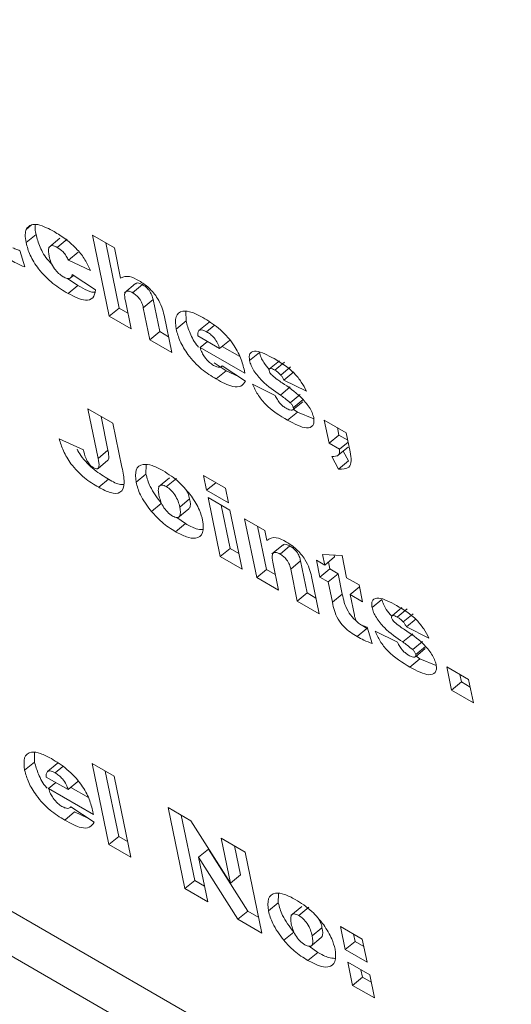
# Model space of a CAD drawing. Units: inches. Extents: x 2 to 182, y -20 to 141.
# Drawn here: x 169 to 169, y 98 to 98 of the extents above; entities that cross this region are included whole.
import ezdxf

# ---------------------------------------------------------------- set-up
doc = ezdxf.new("R2010")
doc.units = ezdxf.units.IN
doc.header["$MEASUREMENT"] = 0
doc.layers.add('SLD-0', color=179, linetype='Continuous')

msp = doc.modelspace()

# ---------------------------------------------------------------- linework, layer by layer
at = {"layer": 'SLD-0', "color": 179, "linetype": 'Continuous', "lineweight": 15}
for p, q in [((167.68648, 98.16943), (169.41653, 97.17069)), ((167.69059, 98.14944), (169.42065, 97.1507)), ((168.58457, 97.92201), (168.58673, 97.92379)), ((168.58456, 97.91683), (168.58844, 97.92002)), ((168.59779, 97.91852), (168.59344, 97.91494)), ((168.59676, 97.91497), (168.60064, 97.91815)), ((168.61065, 97.91969), (168.61924, 97.91473)), ((168.61719, 97.88789), (168.61065, 97.91969)), ((168.58209, 97.91374), (168.584, 97.90731)), ((168.62107, 97.89108), (168.61579, 97.91672)), ((168.61924, 97.91473), (168.62167, 97.90293)), ((168.60113, 97.9099), (168.605, 97.91309)), ((168.60987, 97.90594), (168.60113, 97.9099)), ((168.60491, 97.90004), (168.6008, 97.90278)), ((168.60204, 97.90295), (168.60322, 97.90392)), ((168.60264, 97.9043), (168.61181, 97.89828)), ((168.60104, 97.89685), (168.60491, 97.90004)), ((168.62755, 97.90076), (168.62319, 97.89717)), ((168.62636, 97.89715), (168.63024, 97.90034)), ((168.63056, 97.89126), (168.63443, 97.89444)), ((168.63702, 97.88187), (168.63443, 97.89444)), ((168.61719, 97.88789), (168.62107, 97.89108)), ((168.62452, 97.88909), (168.62107, 97.89108)), ((168.62352, 97.89391), (168.62578, 97.88293)), ((168.63314, 97.87868), (168.63056, 97.89126)), ((168.62578, 97.88293), (168.61719, 97.88789)), ((168.63872, 97.88835), (168.64173, 97.87373)), ((168.64733, 97.88607), (168.64732, 97.88974)), ((168.64345, 97.88288), (168.64733, 97.88607)), ((168.6524, 97.8823), (168.65627, 97.88549)), ((168.65542, 97.88183), (168.65845, 97.88432)), ((168.65663, 97.88557), (168.65627, 97.88549)), ((168.63314, 97.87868), (168.63702, 97.88187)), ((168.64047, 97.87988), (168.63702, 97.88187)), ((168.65195, 97.8802), (168.66052, 97.87525)), ((168.64173, 97.87373), (168.63314, 97.87868)), ((168.65287, 97.87567), (168.65573, 97.87802)), ((168.67046, 97.86551), (168.65287, 97.87567)), ((168.66052, 97.87525), (168.6644, 97.87844)), ((168.66845, 97.87209), (168.66154, 97.87608)), ((168.67231, 97.8705), (168.67619, 97.87368)), ((168.66306, 97.86647), (168.65841, 97.86964)), ((168.66137, 97.8683), (168.66157, 97.86846)), ((168.66156, 97.86847), (168.67073, 97.86245)), ((168.68403, 97.87046), (168.68016, 97.86727)), ((168.68216, 97.86676), (168.68604, 97.86994)), ((168.68452, 97.86485), (168.6884, 97.86804)), ((168.65918, 97.86329), (168.66306, 97.86647)), ((168.668, 97.86423), (168.66306, 97.86647)), ((168.67025, 97.8665), (168.67046, 97.86551)), ((168.68578, 97.86285), (168.68965, 97.86604)), ((168.6735, 97.86121), (168.68233, 97.85684)), ((168.68438, 97.85697), (168.68826, 97.86015)), ((168.69461, 97.85848), (168.68578, 97.86285)), ((168.68827, 97.85395), (168.69214, 97.85714)), ((168.6893, 97.85119), (168.69317, 97.85437)), ((168.68945, 97.85202), (168.69333, 97.8552)), ((168.60882, 97.85158), (168.61863, 97.84591)), ((168.61282, 97.83212), (168.60882, 97.85158)), ((168.6167, 97.8353), (168.61396, 97.84861)), ((168.6872, 97.84712), (168.69107, 97.8503)), ((168.69107, 97.8503), (168.68945, 97.85149)), ((168.69749, 97.84771), (168.69107, 97.8503)), ((168.61863, 97.84591), (168.62218, 97.8287)), ((168.70163, 97.84716), (168.71022, 97.8422)), ((168.7035, 97.83807), (168.70163, 97.84716)), ((168.70737, 97.84126), (168.70677, 97.84419)), ((168.7035, 97.83807), (168.70737, 97.84126)), ((168.71082, 97.83927), (168.70737, 97.84126)), ((168.71022, 97.8422), (168.71175, 97.83474)), ((168.59754, 97.83982), (168.60709, 97.83547)), ((168.70759, 97.83571), (168.7035, 97.83807)), ((168.70661, 97.83296), (168.71097, 97.83654)), ((168.70759, 97.83571), (168.71098, 97.8385)), ((168.61282, 97.83212), (168.6167, 97.8353)), ((168.70723, 97.82791), (168.70456, 97.83291)), ((168.71111, 97.8311), (168.70904, 97.83496)), ((168.61278, 97.82818), (168.61665, 97.83137)), ((168.63159, 97.82597), (168.63164, 97.82957)), ((168.70723, 97.82791), (168.71111, 97.8311)), ((168.62772, 97.82278), (168.63159, 97.82597)), ((168.65422, 97.82537), (168.66281, 97.82041)), ((168.65541, 97.81959), (168.65422, 97.82537)), ((168.61305, 97.82076), (168.61692, 97.82394)), ((168.64087, 97.82452), (168.63652, 97.82094)), ((168.63968, 97.82103), (168.64355, 97.82421)), ((168.65541, 97.81959), (168.65905, 97.82258)), ((168.664, 97.81463), (168.65541, 97.81959)), ((168.66281, 97.82041), (168.664, 97.81463)), ((168.63376, 97.81127), (168.63763, 97.81446)), ((168.64487, 97.81302), (168.64874, 97.81621)), ((168.656, 97.8167), (168.66459, 97.81174)), ((168.66077, 97.79357), (168.656, 97.8167)), ((168.66464, 97.79676), (168.66114, 97.81373)), ((168.64411, 97.80876), (168.64846, 97.81235)), ((168.66459, 97.81174), (168.66936, 97.78861)), ((168.64322, 97.80334), (168.64709, 97.80653)), ((168.64709, 97.80653), (168.64367, 97.80894)), ((168.67032, 97.80843), (168.67832, 97.80381)), ((168.67508, 97.78531), (168.67032, 97.80843)), ((168.67895, 97.7885), (168.67546, 97.80546)), ((168.67832, 97.80381), (168.67912, 97.79994)), ((168.68544, 97.79817), (168.68108, 97.79459)), ((168.68425, 97.79457), (168.68812, 97.79775)), ((168.66077, 97.79357), (168.66464, 97.79676)), ((168.66809, 97.79477), (168.66464, 97.79676)), ((168.70181, 97.79025), (168.70095, 97.79444)), ((168.70095, 97.79444), (168.70862, 97.79396)), ((168.70569, 97.79344), (168.70554, 97.79415)), ((168.70862, 97.79396), (168.7104, 97.78529)), ((168.66936, 97.78861), (168.66077, 97.79357)), ((168.68141, 97.79133), (168.68367, 97.78035)), ((168.68844, 97.78867), (168.69232, 97.79186)), ((168.69491, 97.77929), (168.69232, 97.79186)), ((168.69854, 97.79214), (168.70181, 97.79025)), ((168.6999, 97.78553), (168.69854, 97.79214)), ((168.70181, 97.79025), (168.70569, 97.79344)), ((168.70378, 97.78872), (168.70322, 97.79141)), ((168.67508, 97.78531), (168.67895, 97.7885)), ((168.6824, 97.7865), (168.67895, 97.7885)), ((168.69103, 97.7761), (168.68844, 97.78867)), ((168.6999, 97.78553), (168.70378, 97.78872)), ((168.70317, 97.78364), (168.70705, 97.78683)), ((168.70705, 97.78683), (168.70378, 97.78872)), ((168.7087, 97.7788), (168.70705, 97.78683)), ((168.68367, 97.78035), (168.67508, 97.78531)), ((168.69661, 97.78577), (168.69962, 97.77114)), ((168.70317, 97.78364), (168.6999, 97.78553)), ((168.70483, 97.77562), (168.70317, 97.78364)), ((168.7104, 97.78529), (168.71531, 97.78246)), ((168.71531, 97.78246), (168.71667, 97.77585)), ((168.69103, 97.7761), (168.69491, 97.77929)), ((168.69835, 97.7773), (168.69491, 97.77929)), ((168.70483, 97.77562), (168.7087, 97.7788)), ((168.71176, 97.77869), (168.71546, 97.78173)), ((168.71176, 97.77869), (168.71343, 97.77061)), ((168.71667, 97.77585), (168.71176, 97.77869)), ((168.69962, 97.77114), (168.69103, 97.7761)), ((168.72038, 97.77358), (168.72426, 97.77676)), ((168.7321, 97.77354), (168.72823, 97.77035)), ((168.73024, 97.76984), (168.73411, 97.77303)), ((168.73259, 97.76793), (168.73647, 97.77112)), ((168.73385, 97.76593), (168.73772, 97.76912)), ((168.71451, 97.76218), (168.71838, 97.76537)), ((168.71838, 97.76537), (168.71642, 97.76661)), ((168.71851, 97.76582), (168.72042, 97.7594)), ((168.72158, 97.76429), (168.7304, 97.75992)), ((168.73246, 97.76005), (168.73633, 97.76324)), ((168.74268, 97.76157), (168.73385, 97.76593)), ((168.73634, 97.75704), (168.74021, 97.76022)), ((168.73737, 97.75427), (168.74124, 97.75746)), ((168.73752, 97.7551), (168.7414, 97.75829)), ((168.73527, 97.7502), (168.73914, 97.75339)), ((168.73914, 97.75339), (168.73752, 97.75458)), ((168.74556, 97.7508), (168.73914, 97.75339)), ((168.7497, 97.75024), (168.75829, 97.74528)), ((168.75157, 97.74115), (168.7497, 97.75024)), ((168.75157, 97.74115), (168.75544, 97.74434)), ((168.75544, 97.74434), (168.75484, 97.74727)), ((168.75889, 97.74235), (168.75544, 97.74434)), ((168.75829, 97.74528), (168.76016, 97.7362)), ((168.76016, 97.7362), (168.75157, 97.74115)), ((168.58785, 97.7129), (168.58784, 97.71657)), ((168.58397, 97.70972), (168.58785, 97.7129)), ((168.59292, 97.70914), (168.5968, 97.71233)), ((168.59594, 97.70867), (168.59897, 97.71116)), ((168.59715, 97.71241), (168.5968, 97.71233)), ((168.61048, 97.71228), (168.61906, 97.70733)), ((168.61702, 97.68049), (168.61048, 97.71228)), ((168.6209, 97.68368), (168.61562, 97.70932)), ((168.59247, 97.70703), (168.60104, 97.70209)), ((168.59339, 97.7025), (168.59625, 97.70485)), ((168.60104, 97.70209), (168.60492, 97.70527)), ((168.61906, 97.70733), (168.62561, 97.67553)), ((168.61098, 97.69235), (168.59339, 97.7025)), ((168.60898, 97.69893), (168.60206, 97.70292)), ((168.59971, 97.69012), (168.60358, 97.69331)), ((168.60189, 97.69514), (168.60209, 97.6953)), ((168.60208, 97.6953), (168.61125, 97.68928)), ((168.60853, 97.69107), (168.60358, 97.69331)), ((168.61077, 97.69334), (168.61098, 97.69235)), ((168.64033, 97.69505), (168.64927, 97.68989)), ((168.64688, 97.66326), (168.64033, 97.69505)), ((168.65075, 97.66644), (168.64547, 97.69208)), ((168.64927, 97.68989), (168.66481, 97.66542)), ((168.61702, 97.68049), (168.6209, 97.68368)), ((168.62434, 97.68169), (168.6209, 97.68368)), ((168.66119, 97.68301), (168.6706, 97.67758)), ((168.66481, 97.66542), (168.66119, 97.68301)), ((168.62561, 97.67553), (168.61702, 97.68049)), ((168.65228, 97.67555), (168.65615, 97.67874)), ((168.67161, 97.6544), (168.65615, 97.67874)), ((168.66869, 97.66861), (168.66633, 97.68004)), ((168.65228, 97.67555), (168.65588, 97.65806)), ((168.66774, 97.65121), (168.65228, 97.67555)), ((168.6706, 97.67758), (168.67715, 97.64578)), ((168.64688, 97.66326), (168.65075, 97.66644)), ((168.65461, 97.66421), (168.65075, 97.66644)), ((168.66481, 97.66542), (168.66869, 97.66861)), ((168.65588, 97.65806), (168.64688, 97.66326)), ((168.68356, 97.65763), (168.6836, 97.66123)), ((168.67969, 97.65445), (168.68356, 97.65763)), ((168.69284, 97.65619), (168.68848, 97.65261)), ((168.69164, 97.65269), (168.69552, 97.65588)), ((168.66774, 97.65121), (168.67161, 97.6544)), ((168.67715, 97.64578), (168.66774, 97.65121)), ((168.67588, 97.65194), (168.67161, 97.6544)), ((168.69683, 97.64469), (168.70071, 97.64788)), ((168.70797, 97.64836), (168.71656, 97.6434)), ((168.70984, 97.63928), (168.70797, 97.64836)), ((168.68572, 97.64294), (168.6896, 97.64613)), ((168.69607, 97.64043), (168.70043, 97.64401)), ((168.71372, 97.64247), (168.71311, 97.64539)), ((168.71656, 97.6434), (168.71843, 97.63432)), ((168.69906, 97.63819), (168.69563, 97.64061)), ((168.70984, 97.63928), (168.71372, 97.64247)), ((168.71843, 97.63432), (168.70984, 97.63928)), ((168.71716, 97.64047), (168.71372, 97.64247)), ((168.69519, 97.63501), (168.69906, 97.63819)), ((168.71086, 97.63432), (168.71945, 97.62936)), ((168.71273, 97.62524), (168.71086, 97.63432)), ((168.71273, 97.62524), (168.71661, 97.62843)), ((168.71661, 97.62843), (168.716, 97.63135)), ((168.72006, 97.62643), (168.71661, 97.62843)), ((168.71945, 97.62936), (168.72132, 97.62028)), ((168.72132, 97.62028), (168.71273, 97.62524))]:
    msp.add_line(p, q, dxfattribs=at)
for points, knots in [([(168.58456, 97.91683), (168.58437, 97.91795), (168.58402, 97.91995), (168.5844, 97.92138), (168.58457, 97.92201)], [0, 0, 0, 0, 0.560277, 1, 1, 1, 1]), ([(168.58457, 97.92201), (168.58514, 97.92276), (168.58616, 97.92408), (168.58821, 97.92396), (168.58911, 97.92391)], [0, 0, 0, 0, 0.559456, 1, 1, 1, 1]), ([(168.58844, 97.92002), (168.58821, 97.92116), (168.58792, 97.9226), (168.58815, 97.92365), (168.5882, 97.92387)], [0, 0, 0, 0, 0.792487, 1, 1, 1, 1]), ([(168.58911, 97.92391), (168.59024, 97.92357), (168.59227, 97.92297), (168.59452, 97.92171), (168.59551, 97.92115)], [0, 0, 0, 0, 0.5594663, 1, 1, 1, 1]), ([(168.59478, 97.90828), (168.59428, 97.90876), (168.59227, 97.91071), (168.58967, 97.91525), (168.58885, 97.91843), (168.58844, 97.92002)], [0, 0, 0, 0, 0.139944, 0.569309, 1, 1, 1, 1]), ([(168.59551, 97.92115), (168.59703, 97.92022), (168.60007, 97.91837), (168.60444, 97.91454), (168.60786, 97.91007), (168.6092, 97.90732), (168.60987, 97.90594)], [0, 0, 0, 0, 0.280718, 0.560047, 0.779841, 1, 1, 1, 1]), ([(168.5794, 97.9148), (168.57992, 97.91455), (168.58086, 97.9141), (168.58171, 97.91385), (168.58209, 97.91374)], [0, 0, 0, 0, 0.559649, 1, 1, 1, 1]), ([(168.60104, 97.89685), (168.59906, 97.89804), (168.59513, 97.90039), (168.58959, 97.90595), (168.58577, 97.912), (168.58497, 97.91522), (168.58456, 97.91683)], [0, 0, 0, 0, 0.281234, 0.55975, 0.779535, 1, 1, 1, 1]), ([(168.59676, 97.91497), (168.59625, 97.91522), (168.59522, 97.91574), (168.59407, 97.91559), (168.59312, 97.91446), (168.5934, 97.9127), (168.5936, 97.91147)], [0, 0, 0, 0, 0.186901, 0.373509, 0.560479, 1, 1, 1, 1]), ([(168.60113, 97.9099), (168.60089, 97.91045), (168.6004, 97.91155), (168.59884, 97.91359), (168.59755, 97.91445), (168.59676, 97.91497)], [0, 0, 0, 0, 0.281331, 0.561352, 1, 1, 1, 1]), ([(168.584, 97.90731), (168.58293, 97.90774), (168.581, 97.90851), (168.57898, 97.90962), (168.57809, 97.9101)], [0, 0, 0, 0, 0.559903, 1, 1, 1, 1]), ([(168.5936, 97.91147), (168.59378, 97.91071), (168.59416, 97.90919), (168.59548, 97.90674), (168.59729, 97.90464), (168.59848, 97.90385), (168.59907, 97.90345)], [0, 0, 0, 0, 0.280997, 0.56032, 0.779967, 1, 1, 1, 1]), ([(168.59907, 97.90345), (168.5996, 97.90318), (168.60067, 97.90263), (168.6022, 97.90268), (168.60247, 97.90368), (168.60264, 97.9043)], [0, 0, 0, 0, 0.280924, 0.56106, 1, 1, 1, 1]), ([(168.62167, 97.90293), (168.62272, 97.90334), (168.62459, 97.90409), (168.6276, 97.90254), (168.62893, 97.90185)], [0, 0, 0, 0, 0.559347, 1, 1, 1, 1]), ([(168.61181, 97.89828), (168.61157, 97.89712), (168.6111, 97.8948), (168.60742, 97.89362), (168.60346, 97.89563), (168.60104, 97.89685)], [0, 0, 0, 0, 0.280721, 0.560824, 1, 1, 1, 1]), ([(168.61174, 97.89745), (168.61172, 97.89744), (168.61019, 97.89691), (168.60753, 97.89848), (168.60491, 97.90004)], [0, 0, 0, 0, 0.014012, 1, 1, 1, 1]), ([(168.63024, 97.90034), (168.62977, 97.90057), (168.62884, 97.90103), (168.62789, 97.9011), (168.62767, 97.90076), (168.62762, 97.90069)], [0, 0, 0, 0, 0.436224, 0.872118, 1, 1, 1, 1]), ([(168.62893, 97.90185), (168.63023, 97.90101), (168.63281, 97.89933), (168.6362, 97.89523), (168.63797, 97.89144), (168.63847, 97.88938), (168.63872, 97.88835)], [0, 0, 0, 0, 0.279975, 0.5583692, 0.7788365, 1, 1, 1, 1]), ([(168.63443, 97.89444), (168.63429, 97.89501), (168.63403, 97.89615), (168.63301, 97.89804), (168.63156, 97.8995), (168.63068, 97.90006), (168.63024, 97.90034)], [0, 0, 0, 0, 0.2812514, 0.5591856, 0.7791824, 1, 1, 1, 1]), ([(168.62636, 97.89715), (168.62589, 97.89739), (168.62494, 97.89787), (168.62382, 97.89784), (168.62301, 97.89671), (168.62331, 97.89507), (168.62352, 97.89391)], [0, 0, 0, 0, 0.187071, 0.374002, 0.56027, 1, 1, 1, 1]), ([(168.63056, 97.89126), (168.63042, 97.89183), (168.63015, 97.89296), (168.62914, 97.89485), (168.62769, 97.89631), (168.6268, 97.89687), (168.62636, 97.89715)], [0, 0, 0, 0, 0.28125, 0.559186, 0.779182, 1, 1, 1, 1]), ([(168.64345, 97.88288), (168.64326, 97.88466), (168.64286, 97.8882), (168.64559, 97.89028), (168.64961, 97.88971), (168.6525, 97.88818), (168.65394, 97.88741)], [0, 0, 0, 0, 0.279676, 0.558653, 0.779032, 1, 1, 1, 1]), ([(168.65394, 97.88741), (168.65599, 97.88617), (168.66005, 97.8837), (168.66575, 97.87762), (168.66905, 97.87142), (168.66985, 97.86814), (168.67025, 97.8665)], [0, 0, 0, 0, 0.281088, 0.559169, 0.778968, 1, 1, 1, 1]), ([(168.65918, 97.86329), (168.65727, 97.86444), (168.65346, 97.86674), (168.6482, 97.87238), (168.64474, 97.87817), (168.64388, 97.88131), (168.64345, 97.88288)], [0, 0, 0, 0, 0.281133, 0.559192, 0.77946, 1, 1, 1, 1]), ([(168.65228, 97.8758), (168.65218, 97.8759), (168.65066, 97.87751), (168.64868, 97.88143), (168.64778, 97.88452), (168.64733, 97.88607)], [0, 0, 0, 0, 0.033623, 0.516512, 1, 1, 1, 1]), ([(168.6524, 97.8823), (168.65221, 97.88201), (168.65186, 97.88148), (168.65192, 97.88059), (168.65195, 97.8802)], [0, 0, 0, 0, 0.558671, 1, 1, 1, 1]), ([(168.65542, 97.88183), (168.65472, 97.88218), (168.65347, 97.88279), (168.65273, 97.88245), (168.6524, 97.8823)], [0, 0, 0, 0, 0.559471, 1, 1, 1, 1]), ([(168.66052, 97.87525), (168.6603, 97.87592), (168.65985, 97.87727), (168.65851, 97.87934), (168.65689, 97.88091), (168.65591, 97.88152), (168.65542, 97.88183)], [0, 0, 0, 0, 0.280772, 0.559083, 0.779338, 1, 1, 1, 1]), ([(168.65287, 97.87567), (168.65308, 97.87499), (168.65346, 97.8738), (168.65426, 97.87251), (168.65461, 97.87194)], [0, 0, 0, 0, 0.5605006, 1, 1, 1, 1]), ([(168.65461, 97.87194), (168.65522, 97.87117), (168.65632, 97.8698), (168.65757, 97.86899), (168.65812, 97.86863)], [0, 0, 0, 0, 0.558458, 1, 1, 1, 1]), ([(168.67231, 97.8705), (168.67223, 97.8711), (168.67205, 97.8723), (168.67269, 97.87393), (168.67565, 97.8747), (168.67941, 97.87264), (168.68191, 97.87127)], [0, 0, 0, 0, 0.125688, 0.251233, 0.500469, 1, 1, 1, 1]), ([(168.68002, 97.86706), (168.67926, 97.86793), (168.67794, 97.86943), (168.6767, 97.87181), (168.67636, 97.87306), (168.67619, 97.87368)], [0, 0, 0, 0, 0.403666, 0.701799, 1, 1, 1, 1]), ([(168.68191, 97.87127), (168.68464, 97.86967), (168.68845, 97.86744), (168.69277, 97.86208), (168.69399, 97.85968), (168.69461, 97.85848)], [0, 0, 0, 0, 0.558291, 0.778736, 1, 1, 1, 1]), ([(168.65812, 97.86863), (168.65858, 97.8684), (168.6594, 97.86798), (168.66007, 97.86792), (168.66037, 97.8679)], [0, 0, 0, 0, 0.559127, 1, 1, 1, 1]), ([(168.66037, 97.8679), (168.66063, 97.86795), (168.6611, 97.86805), (168.66142, 97.86834), (168.66156, 97.86847)], [0, 0, 0, 0, 0.55901, 1, 1, 1, 1]), ([(168.68438, 97.85697), (168.68192, 97.85863), (168.67823, 97.86112), (168.67433, 97.86582), (168.67282, 97.86861), (168.67248, 97.86987), (168.67231, 97.8705)], [0, 0, 0, 0, 0.500998, 0.749522, 0.874747, 1, 1, 1, 1]), ([(168.68216, 97.86676), (168.68185, 97.86693), (168.68121, 97.86728), (168.6804, 97.86747), (168.67994, 97.86717), (168.67997, 97.8667), (168.67999, 97.86647)], [0, 0, 0, 0, 0.280844, 0.561135, 0.780907, 1, 1, 1, 1]), ([(168.67999, 97.86647), (168.68003, 97.86631), (168.68013, 97.86599), (168.68052, 97.86535), (168.6809, 97.86496), (168.68113, 97.86473)], [0, 0, 0, 0, 0.279954, 0.561562, 1, 1, 1, 1]), ([(168.68113, 97.86473), (168.68186, 97.86413), (168.68317, 97.86307), (168.68448, 97.86218), (168.68506, 97.8618)], [0, 0, 0, 0, 0.55954, 1, 1, 1, 1]), ([(168.68452, 97.86485), (168.68409, 97.86528), (168.68331, 97.86605), (168.68252, 97.86654), (168.68216, 97.86676)], [0, 0, 0, 0, 0.558708, 1, 1, 1, 1]), ([(168.68578, 97.86285), (168.6856, 97.86323), (168.68529, 97.86392), (168.68476, 97.86456), (168.68452, 97.86485)], [0, 0, 0, 0, 0.5599, 1, 1, 1, 1]), ([(168.67073, 97.86245), (168.67019, 97.86168), (168.66913, 97.86015), (168.66515, 97.86001), (168.66145, 97.86204), (168.65918, 97.86329)], [0, 0, 0, 0, 0.280522, 0.559711, 1, 1, 1, 1]), ([(168.6872, 97.84712), (168.6842, 97.84889), (168.68002, 97.85136), (168.67524, 97.8573), (168.67408, 97.8599), (168.6735, 97.86121)], [0, 0, 0, 0, 0.559235, 0.779445, 1, 1, 1, 1]), ([(168.68506, 97.8618), (168.68756, 97.86013), (168.69132, 97.85765), (168.69536, 97.8529), (168.69693, 97.85004), (168.69729, 97.84876), (168.69746, 97.84811)], [0, 0, 0, 0, 0.500616, 0.74922, 0.874662, 1, 1, 1, 1]), ([(168.68233, 97.85684), (168.68259, 97.85629), (168.68311, 97.85519), (168.68427, 97.85361), (168.68554, 97.85249), (168.6863, 97.85202), (168.68668, 97.85178)], [0, 0, 0, 0, 0.280428, 0.559226, 0.779439, 1, 1, 1, 1]), ([(168.68827, 97.85395), (168.68754, 97.85455), (168.68625, 97.85562), (168.68496, 97.85656), (168.68438, 97.85697)], [0, 0, 0, 0, 0.559396, 1, 1, 1, 1]), ([(168.68668, 97.85178), (168.68718, 97.85151), (168.68808, 97.85102), (168.68875, 97.85105), (168.68904, 97.85106)], [0, 0, 0, 0, 0.560318, 1, 1, 1, 1]), ([(168.68945, 97.85202), (168.68941, 97.85219), (168.68931, 97.85254), (168.68892, 97.85324), (168.68851, 97.85368), (168.68827, 97.85395)], [0, 0, 0, 0, 0.279903, 0.560593, 1, 1, 1, 1]), ([(168.68904, 97.85106), (168.68922, 97.85114), (168.68953, 97.85129), (168.68948, 97.8518), (168.68945, 97.85202)], [0, 0, 0, 0, 0.559374, 1, 1, 1, 1]), ([(168.69746, 97.84811), (168.69754, 97.84748), (168.69769, 97.84621), (168.69699, 97.84448), (168.69392, 97.84349), (168.68989, 97.84567), (168.6872, 97.84712)], [0, 0, 0, 0, 0.125638, 0.251413, 0.500612, 1, 1, 1, 1]), ([(168.61305, 97.82076), (168.61118, 97.82187), (168.60748, 97.8241), (168.60221, 97.82949), (168.59898, 97.83516), (168.59802, 97.83826), (168.59754, 97.83982)], [0, 0, 0, 0, 0.281109, 0.559226, 0.779123, 1, 1, 1, 1]), ([(168.61692, 97.82394), (168.61508, 97.82506), (168.61141, 97.82729), (168.60665, 97.83191), (168.60503, 97.83489), (168.60458, 97.83573)], [0, 0, 0, 0, 0.420083, 0.835695, 1, 1, 1, 1]), ([(168.60709, 97.83547), (168.6073, 97.83447), (168.60761, 97.83308), (168.60852, 97.83105), (168.60917, 97.83017), (168.6095, 97.82973)], [0, 0, 0, 0, 0.560307, 0.780304, 1, 1, 1, 1]), ([(168.61662, 97.83141), (168.61669, 97.83145), (168.61692, 97.83159), (168.61715, 97.83278), (168.6169, 97.83418), (168.6167, 97.8353)], [0, 0, 0, 0, 0.085798, 0.268887, 1, 1, 1, 1]), ([(168.70456, 97.83291), (168.70558, 97.83288), (168.70701, 97.83285), (168.7077, 97.8343), (168.70763, 97.83524), (168.70759, 97.83571)], [0, 0, 0, 0, 0.55908, 0.779391, 1, 1, 1, 1]), ([(168.71175, 97.83474), (168.71196, 97.8335), (168.71239, 97.83103), (168.71132, 97.82786), (168.70878, 97.82789), (168.70723, 97.82791)], [0, 0, 0, 0, 0.281115, 0.560621, 1, 1, 1, 1]), ([(168.6095, 97.82973), (168.60978, 97.82944), (168.61029, 97.82892), (168.61081, 97.8286), (168.61104, 97.82847)], [0, 0, 0, 0, 0.55807, 1, 1, 1, 1]), ([(168.61104, 97.82847), (168.61132, 97.82832), (168.61188, 97.82803), (168.61257, 97.82799), (168.61299, 97.82833), (168.61332, 97.82954), (168.61304, 97.83097), (168.61282, 97.83212)], [0, 0, 0, 0, 0.125336, 0.250281, 0.375225, 0.50035, 1, 1, 1, 1]), ([(168.62218, 97.8287), (168.62261, 97.8266), (168.62346, 97.82244), (168.62211, 97.81829), (168.61788, 97.81825), (168.61466, 97.81992), (168.61305, 97.82076)], [0, 0, 0, 0, 0.281944, 0.559054, 0.779034, 1, 1, 1, 1]), ([(168.62772, 97.82278), (168.62754, 97.82454), (168.62719, 97.82806), (168.62996, 97.83007), (168.63394, 97.82957), (168.63682, 97.82806), (168.63827, 97.8273)], [0, 0, 0, 0, 0.2794606, 0.5586887, 0.7790845, 1, 1, 1, 1]), ([(168.63763, 97.81446), (168.63598, 97.81669), (168.63304, 97.82067), (168.63204, 97.82434), (168.63159, 97.82597)], [0, 0, 0, 0, 0.558748, 1, 1, 1, 1]), ([(168.63827, 97.8273), (168.64048, 97.82591), (168.64443, 97.82343), (168.6479, 97.8192), (168.64943, 97.81733)], [0, 0, 0, 0, 0.5606028, 1, 1, 1, 1]), ([(168.62267, 97.8219), (168.62232, 97.82186), (168.6208, 97.8217), (168.61861, 97.82296), (168.61692, 97.82394)], [0, 0, 0, 0, 0.225913, 1, 1, 1, 1]), ([(168.63376, 97.81127), (168.63211, 97.8135), (168.62916, 97.81748), (168.62816, 97.82116), (168.62772, 97.82278)], [0, 0, 0, 0, 0.558748, 1, 1, 1, 1]), ([(168.63968, 97.82103), (168.63903, 97.82132), (168.63773, 97.8219), (168.63661, 97.82119), (168.63636, 97.81963), (168.63659, 97.81832), (168.6367, 97.81766)], [0, 0, 0, 0, 0.248994, 0.498317, 0.748692, 1, 1, 1, 1]), ([(168.64487, 97.81302), (168.64469, 97.81377), (168.64433, 97.81527), (168.64315, 97.81765), (168.64144, 97.81981), (168.64026, 97.82062), (168.63968, 97.82103)], [0, 0, 0, 0, 0.28123, 0.560835, 0.780699, 1, 1, 1, 1]), ([(168.6367, 97.81766), (168.63706, 97.81625), (168.63759, 97.81414), (168.63995, 97.81094), (168.64132, 97.80998), (168.642, 97.8095)], [0, 0, 0, 0, 0.499986, 0.750178, 1, 1, 1, 1]), ([(168.64874, 97.81621), (168.6486, 97.81695), (168.64842, 97.81792), (168.64782, 97.81904), (168.64768, 97.8193)], [0, 0, 0, 0, 0.761108, 1, 1, 1, 1]), ([(168.64943, 97.81733), (168.65063, 97.81546), (168.65277, 97.81211), (168.65353, 97.80912), (168.65387, 97.8078)], [0, 0, 0, 0, 0.558791, 1, 1, 1, 1]), ([(168.64844, 97.81237), (168.64856, 97.81248), (168.6493, 97.81316), (168.64899, 97.81482), (168.64874, 97.81621)], [0, 0, 0, 0, 0.161549, 1, 1, 1, 1]), ([(168.64322, 97.80334), (168.6414, 97.80448), (168.63815, 97.80651), (168.6351, 97.80982), (168.63376, 97.81127)], [0, 0, 0, 0, 0.560263, 1, 1, 1, 1]), ([(168.642, 97.8095), (168.64266, 97.8092), (168.64364, 97.80875), (168.6445, 97.80903), (168.64537, 97.80997), (168.64509, 97.81167), (168.64487, 97.81302)], [0, 0, 0, 0, 0.249268, 0.375033, 0.500937, 1, 1, 1, 1]), ([(168.65387, 97.8078), (168.65406, 97.80602), (168.65443, 97.80247), (168.65163, 97.80044), (168.64758, 97.80104), (168.64467, 97.80257), (168.64322, 97.80334)], [0, 0, 0, 0, 0.27958, 0.558664, 0.779085, 1, 1, 1, 1]), ([(168.65384, 97.80417), (168.65304, 97.80421), (168.65107, 97.80433), (168.64857, 97.80571), (168.64709, 97.80653)], [0, 0, 0, 0, 0.4069829, 1, 1, 1, 1]), ([(168.67912, 97.79994), (168.68015, 97.80058), (168.68199, 97.80173), (168.68531, 97.80004), (168.68677, 97.79929)], [0, 0, 0, 0, 0.559388, 1, 1, 1, 1]), ([(168.68812, 97.79775), (168.68766, 97.79798), (168.68673, 97.79844), (168.68578, 97.79852), (168.68555, 97.79818), (168.6855, 97.7981)], [0, 0, 0, 0, 0.436224, 0.872118, 1, 1, 1, 1]), ([(168.68677, 97.79929), (168.68808, 97.79845), (168.69067, 97.79678), (168.69408, 97.79267), (168.69586, 97.78886), (168.69636, 97.7868), (168.69661, 97.78577)], [0, 0, 0, 0, 0.28017, 0.558393, 0.778774, 1, 1, 1, 1]), ([(168.69232, 97.79186), (168.69218, 97.79243), (168.69191, 97.79356), (168.6909, 97.79545), (168.68945, 97.79692), (168.68857, 97.79747), (168.68812, 97.79775)], [0, 0, 0, 0, 0.281236, 0.559155, 0.779216, 1, 1, 1, 1]), ([(168.68425, 97.79457), (168.68378, 97.79481), (168.68283, 97.79528), (168.6817, 97.79525), (168.68089, 97.79412), (168.6812, 97.79248), (168.68141, 97.79133)], [0, 0, 0, 0, 0.187071, 0.374002, 0.56027, 1, 1, 1, 1]), ([(168.68844, 97.78867), (168.68831, 97.78924), (168.68804, 97.79038), (168.68703, 97.79227), (168.68557, 97.79373), (168.68469, 97.79429), (168.68425, 97.79457)], [0, 0, 0, 0, 0.281234, 0.559155, 0.779215, 1, 1, 1, 1]), ([(168.71428, 97.76828), (168.71389, 97.76859), (168.71261, 97.7696), (168.70976, 97.77368), (168.70914, 97.77669), (168.7087, 97.7788)], [0, 0, 0, 0, 0.116331, 0.379612, 1, 1, 1, 1]), ([(168.71451, 97.76218), (168.71364, 97.76271), (168.7119, 97.76375), (168.70918, 97.76591), (168.70587, 97.77043), (168.70526, 97.77348), (168.70483, 97.77562)], [0, 0, 0, 0, 0.187816, 0.374707, 0.561008, 1, 1, 1, 1]), ([(168.72038, 97.77358), (168.7203, 97.77418), (168.72013, 97.77538), (168.72076, 97.77702), (168.72373, 97.77778), (168.72748, 97.77572), (168.72998, 97.77435)], [0, 0, 0, 0, 0.125688, 0.251233, 0.500469, 1, 1, 1, 1]), ([(168.72809, 97.77015), (168.72733, 97.77101), (168.72601, 97.77251), (168.72477, 97.77489), (168.72443, 97.77614), (168.72426, 97.77676)], [0, 0, 0, 0, 0.403491, 0.701799, 1, 1, 1, 1]), ([(168.71343, 97.77061), (168.7135, 97.77024), (168.71363, 97.76958), (168.71396, 97.76884), (168.71411, 97.76851)], [0, 0, 0, 0, 0.561214, 1, 1, 1, 1]), ([(168.73246, 97.76005), (168.72999, 97.76171), (168.7263, 97.7642), (168.7224, 97.7689), (168.72089, 97.7717), (168.72055, 97.77295), (168.72038, 97.77358)], [0, 0, 0, 0, 0.500979, 0.749494, 0.87477, 1, 1, 1, 1]), ([(168.72998, 97.77435), (168.73271, 97.77275), (168.73652, 97.77052), (168.74084, 97.76516), (168.74207, 97.76276), (168.74268, 97.76157)], [0, 0, 0, 0, 0.558291, 0.778736, 1, 1, 1, 1]), ([(168.71411, 97.76851), (168.71424, 97.76832), (168.71451, 97.76793), (168.71511, 97.76733), (168.71555, 97.76705), (168.71582, 97.76688)], [0, 0, 0, 0, 0.279945, 0.560018, 1, 1, 1, 1]), ([(168.71582, 97.76688), (168.71634, 97.76663), (168.71728, 97.76618), (168.71813, 97.76593), (168.71851, 97.76582)], [0, 0, 0, 0, 0.5599315, 1, 1, 1, 1]), ([(168.73024, 97.76984), (168.72992, 97.77001), (168.72928, 97.77036), (168.72847, 97.77055), (168.72802, 97.77025), (168.72805, 97.76978), (168.72806, 97.76955)], [0, 0, 0, 0, 0.2813726, 0.5611515, 0.7809149, 1, 1, 1, 1]), ([(168.72806, 97.76955), (168.72811, 97.76939), (168.7282, 97.76907), (168.72859, 97.76843), (168.72897, 97.76805), (168.7292, 97.76781)], [0, 0, 0, 0, 0.279954, 0.561562, 1, 1, 1, 1]), ([(168.7292, 97.76781), (168.72993, 97.76722), (168.73124, 97.76615), (168.73255, 97.76527), (168.73313, 97.76488)], [0, 0, 0, 0, 0.559066, 1, 1, 1, 1]), ([(168.73259, 97.76793), (168.73216, 97.76836), (168.73138, 97.76914), (168.73059, 97.76962), (168.73024, 97.76984)], [0, 0, 0, 0, 0.559473, 1, 1, 1, 1]), ([(168.73385, 97.76593), (168.73367, 97.76632), (168.73336, 97.767), (168.73283, 97.76765), (168.73259, 97.76793)], [0, 0, 0, 0, 0.5599, 1, 1, 1, 1]), ([(168.73527, 97.7502), (168.73227, 97.75197), (168.72809, 97.75445), (168.72331, 97.76039), (168.72216, 97.76299), (168.72158, 97.76429)], [0, 0, 0, 0, 0.559235, 0.779445, 1, 1, 1, 1]), ([(168.73313, 97.76488), (168.73564, 97.76322), (168.73939, 97.76073), (168.74344, 97.75598), (168.745, 97.75312), (168.74536, 97.75184), (168.74553, 97.7512)], [0, 0, 0, 0, 0.500616, 0.74922, 0.874662, 1, 1, 1, 1]), ([(168.72042, 97.7594), (168.71934, 97.75982), (168.71742, 97.76059), (168.7154, 97.7617), (168.71451, 97.76218)], [0, 0, 0, 0, 0.559903, 1, 1, 1, 1]), ([(168.7304, 97.75992), (168.73067, 97.75937), (168.73119, 97.75827), (168.73234, 97.75669), (168.73361, 97.75557), (168.73437, 97.7551), (168.73475, 97.75486)], [0, 0, 0, 0, 0.280529, 0.559428, 0.77972, 1, 1, 1, 1]), ([(168.73634, 97.75704), (168.73561, 97.75763), (168.73432, 97.75871), (168.73303, 97.75964), (168.73246, 97.76005)], [0, 0, 0, 0, 0.559396, 1, 1, 1, 1]), ([(168.73752, 97.7551), (168.73748, 97.75527), (168.73738, 97.75562), (168.73698, 97.75632), (168.73658, 97.75676), (168.73634, 97.75704)], [0, 0, 0, 0, 0.279878, 0.561201, 1, 1, 1, 1]), ([(168.73711, 97.75414), (168.73729, 97.75423), (168.7376, 97.75438), (168.73755, 97.75488), (168.73752, 97.7551)], [0, 0, 0, 0, 0.559512, 1, 1, 1, 1]), ([(168.73475, 97.75486), (168.73525, 97.75459), (168.73615, 97.7541), (168.73682, 97.75413), (168.73711, 97.75414)], [0, 0, 0, 0, 0.560623, 1, 1, 1, 1]), ([(168.74553, 97.7512), (168.74561, 97.75056), (168.74576, 97.74929), (168.74506, 97.74756), (168.74199, 97.74658), (168.73796, 97.74875), (168.73527, 97.7502)], [0, 0, 0, 0, 0.125646, 0.25148, 0.500696, 1, 1, 1, 1]), ([(168.58397, 97.70972), (168.58378, 97.71149), (168.58338, 97.71504), (168.58611, 97.71712), (168.59013, 97.71654), (168.59302, 97.71502), (168.59447, 97.71425)], [0, 0, 0, 0, 0.279676, 0.558653, 0.779032, 1, 1, 1, 1]), ([(168.5928, 97.70263), (168.5927, 97.70274), (168.59118, 97.70435), (168.5892, 97.70827), (168.5883, 97.71136), (168.58785, 97.7129)], [0, 0, 0, 0, 0.033623, 0.516512, 1, 1, 1, 1]), ([(168.59447, 97.71425), (168.59651, 97.71301), (168.60057, 97.71054), (168.60627, 97.70445), (168.60957, 97.69826), (168.61037, 97.69498), (168.61077, 97.69334)], [0, 0, 0, 0, 0.281083, 0.559135, 0.77893, 1, 1, 1, 1]), ([(168.59971, 97.69012), (168.59779, 97.69128), (168.59398, 97.69358), (168.58872, 97.69922), (168.58526, 97.70501), (168.5844, 97.70815), (168.58397, 97.70972)], [0, 0, 0, 0, 0.281133, 0.559192, 0.77946, 1, 1, 1, 1]), ([(168.59292, 97.70914), (168.59273, 97.70884), (168.59238, 97.70832), (168.59244, 97.70743), (168.59247, 97.70703)], [0, 0, 0, 0, 0.558845, 1, 1, 1, 1]), ([(168.59594, 97.70867), (168.59524, 97.70901), (168.594, 97.70963), (168.59325, 97.70929), (168.59292, 97.70914)], [0, 0, 0, 0, 0.559471, 1, 1, 1, 1]), ([(168.60104, 97.70209), (168.60082, 97.70276), (168.60037, 97.7041), (168.59903, 97.70618), (168.59742, 97.70774), (168.59643, 97.70836), (168.59594, 97.70867)], [0, 0, 0, 0, 0.2806754, 0.5590233, 0.7793088, 1, 1, 1, 1]), ([(168.59339, 97.7025), (168.5936, 97.70183), (168.59398, 97.70063), (168.59478, 97.69935), (168.59513, 97.69878)], [0, 0, 0, 0, 0.5605006, 1, 1, 1, 1]), ([(168.59513, 97.69878), (168.59574, 97.69801), (168.59684, 97.69663), (168.59809, 97.69582), (168.59864, 97.69547)], [0, 0, 0, 0, 0.558458, 1, 1, 1, 1]), ([(168.59864, 97.69547), (168.5991, 97.69523), (168.59992, 97.69482), (168.60059, 97.69476), (168.60089, 97.69473)], [0, 0, 0, 0, 0.559127, 1, 1, 1, 1]), ([(168.60089, 97.69473), (168.60115, 97.69479), (168.60162, 97.69488), (168.60194, 97.69517), (168.60208, 97.6953)], [0, 0, 0, 0, 0.55901, 1, 1, 1, 1]), ([(168.61125, 97.68928), (168.61071, 97.68852), (168.60965, 97.68699), (168.60567, 97.68684), (168.60197, 97.68888), (168.59971, 97.69012)], [0, 0, 0, 0, 0.280522, 0.559711, 1, 1, 1, 1]), ([(168.67969, 97.65445), (168.67951, 97.65621), (168.67916, 97.65972), (168.68193, 97.66174), (168.68591, 97.66124), (168.68879, 97.65972), (168.69023, 97.65896)], [0, 0, 0, 0, 0.2794921, 0.5586706, 0.7790755, 1, 1, 1, 1]), ([(168.69023, 97.65896), (168.69245, 97.65758), (168.69639, 97.6551), (168.69987, 97.65086), (168.7014, 97.649)], [0, 0, 0, 0, 0.5606028, 1, 1, 1, 1]), ([(168.6896, 97.64613), (168.68795, 97.64835), (168.68501, 97.65234), (168.684, 97.65601), (168.68356, 97.65763)], [0, 0, 0, 0, 0.558651, 1, 1, 1, 1]), ([(168.68572, 97.64294), (168.68408, 97.64517), (168.68113, 97.64915), (168.68013, 97.65282), (168.67969, 97.65445)], [0, 0, 0, 0, 0.558651, 1, 1, 1, 1]), ([(168.69164, 97.65269), (168.691, 97.65299), (168.6897, 97.65357), (168.68857, 97.65285), (168.68833, 97.65129), (168.68856, 97.64998), (168.68867, 97.64933)], [0, 0, 0, 0, 0.248818, 0.498193, 0.74862, 1, 1, 1, 1]), ([(168.69683, 97.64469), (168.69666, 97.64544), (168.6963, 97.64693), (168.69512, 97.64932), (168.69341, 97.65148), (168.69223, 97.65229), (168.69164, 97.65269)], [0, 0, 0, 0, 0.28123, 0.560835, 0.780699, 1, 1, 1, 1]), ([(168.70071, 97.64788), (168.70057, 97.64862), (168.70039, 97.64959), (168.69979, 97.6507), (168.69964, 97.65097)], [0, 0, 0, 0, 0.761108, 1, 1, 1, 1]), ([(168.68867, 97.64933), (168.68903, 97.64792), (168.68956, 97.64581), (168.69192, 97.64261), (168.69328, 97.64165), (168.69397, 97.64117)], [0, 0, 0, 0, 0.499986, 0.750178, 1, 1, 1, 1]), ([(168.70041, 97.64404), (168.70053, 97.64415), (168.70127, 97.64483), (168.70096, 97.64649), (168.70071, 97.64788)], [0, 0, 0, 0, 0.161549, 1, 1, 1, 1]), ([(168.7014, 97.649), (168.70259, 97.64713), (168.70474, 97.64378), (168.7055, 97.64078), (168.70584, 97.63946)], [0, 0, 0, 0, 0.558855, 1, 1, 1, 1]), ([(168.69397, 97.64117), (168.69462, 97.64087), (168.69561, 97.64042), (168.69647, 97.6407), (168.69734, 97.64164), (168.69706, 97.64333), (168.69683, 97.64469)], [0, 0, 0, 0, 0.249268, 0.375033, 0.500937, 1, 1, 1, 1]), ([(168.69519, 97.63501), (168.69336, 97.63614), (168.69011, 97.63817), (168.68706, 97.64148), (168.68572, 97.64294)], [0, 0, 0, 0, 0.560237, 1, 1, 1, 1]), ([(168.70584, 97.63946), (168.70603, 97.63768), (168.7064, 97.63413), (168.7036, 97.6321), (168.69954, 97.63271), (168.69664, 97.63424), (168.69519, 97.63501)], [0, 0, 0, 0, 0.279581, 0.558668, 0.778986, 1, 1, 1, 1]), ([(168.70581, 97.63583), (168.70501, 97.63588), (168.70303, 97.63599), (168.70054, 97.63737), (168.69906, 97.63819)], [0, 0, 0, 0, 0.406881, 1, 1, 1, 1])]:
    msp.add_open_spline(points, degree=3, knots=knots, dxfattribs=at)

doc.saveas('drawing.dxf')
